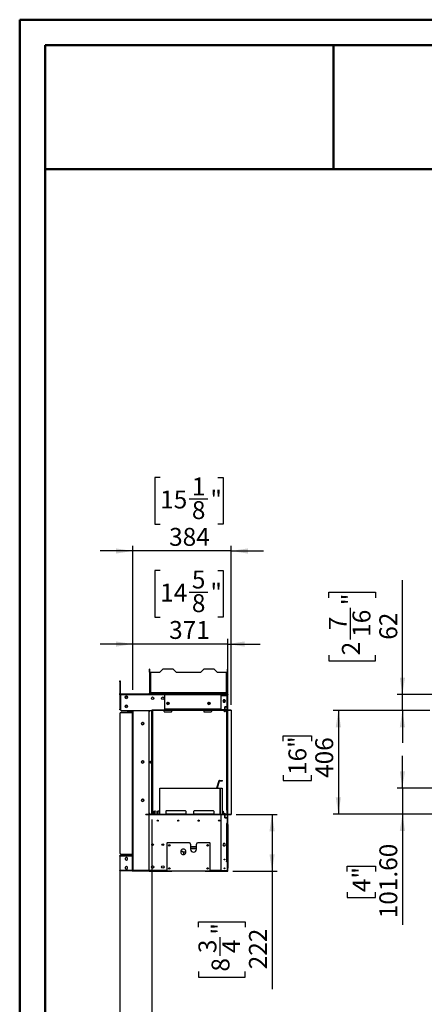
# Model space of a CAD drawing. Units: millimetres. Extents: x 2 to 4202, y -3 to 5937.
# Drawn here: x 2 to 1583, y 2085 to 5937 of the extents above; entities that cross this region are included whole.
import ezdxf

# ---------------------------------------------------------------- set-up
doc = ezdxf.new("R2010")
doc.units = ezdxf.units.MM
doc.header["$LTSCALE"] = 20
doc.layers.add('FORMAT', color=7, linetype='Continuous')
doc.styles.add('SLDTEXTSTYLE0', font='TXT', dxfattribs={"width": 0.75})
doc.dimstyles.new('SLDDIMSTYLE0', dxfattribs={"dimtxt": 70, "dimasz": 66.04, "dimexe": 0, "dimexo": 0.0625, "dimgap": 17.5, "dimtad": 1, "dimrnd": 1e-09, "dimzin": 4, "dimdsep": 46, "dimtxsty": 'SLDTEXTSTYLE0', "dimsah": 1, "dimcen": 0.09, "dimadec": 0, "dimazin": 1, "dimtfac": 1, "dimtmove": 0, "dimatfit": 0, "dimfxl": 1, "dimfrac": 2, "dimtolj": 1, "dimtzin": 12, "dimarcsym": 0})
doc.dimstyles.new('SLDDIMSTYLE1', dxfattribs={"dimtxt": 70, "dimasz": 66.04, "dimexe": 0, "dimexo": 0.0625, "dimgap": 17.5, "dimtad": 1, "dimrnd": 1e-09, "dimzin": 12, "dimdsep": 46, "dimtxsty": 'SLDTEXTSTYLE0', "dimsah": 1, "dimcen": 0.09, "dimadec": 0, "dimazin": 3, "dimtfac": 1, "dimtofl": 0, "dimtmove": 0, "dimatfit": 3, "dimfxl": 1, "dimfrac": 2, "dimtolj": 1, "dimtzin": 12, "dimarcsym": 0})
doc.dimstyles.new('SLDDIMSTYLE2', dxfattribs={"dimtxt": 70, "dimasz": 66.04, "dimexe": 0, "dimexo": 0.0625, "dimgap": 17.5, "dimtad": 1, "dimrnd": 1e-09, "dimzin": 12, "dimdsep": 46, "dimtxsty": 'SLDTEXTSTYLE0', "dimsah": 1, "dimcen": 0.09, "dimadec": 0, "dimazin": 3, "dimtfac": 1, "dimtmove": 0, "dimatfit": 0, "dimfxl": 1, "dimfrac": 2, "dimtolj": 1, "dimtzin": 12, "dimarcsym": 0})

# ---------------------------------------------------------------- blocks, each defined once
blk = doc.blocks.new('_D_1')
at = {"layer": 'FORMAT'}
for p, q in [((1604.8, 3235), (1226.9, 3235)), ((1246.9, 3235), (1246.9, 2829)), ((1031, 3114.4), (1031, 3135.7)), ((1031, 3135.7), (1142.2, 3135.7)), ((1142.2, 3135.7), (1142.2, 3114.4)), ((1031, 2982), (1031, 2960.7)), ((1142.2, 2960.7), (1142.2, 2982)), ((1031, 2960.7), (1142.2, 2960.7)), ((1662.3, 2829), (1226.9, 2829))]:
    blk.add_line(p, q, dxfattribs=at)
for points in [[(1246.9, 3235), (1236.7, 3168.9), (1257.1, 3168.9)], [(1246.9, 2829), (1257.1, 2895), (1236.7, 2895)]]:
    blk.add_solid(points, dxfattribs=at)
at = {"layer": 'FORMAT', "char_height": 70, "attachment_point": 1, "rotation": 90, "style": 'SLDTEXTSTYLE0'}
for s, insert in [('16"', (1051.9, 2982)), ('406', (1156.7, 2970.6))]:
    blk.add_mtext(s, dxfattribs=dict(at, insert=insert))
blk = doc.blocks.new('_D_2')
at = {"layer": 'FORMAT'}
for p, q in [((1497.3, 3297), (1497.3, 3743.9)), ((1209.5, 3675.4), (1209.5, 3696.7)), ((1209.5, 3696.7), (1392.6, 3696.7)), ((1392.6, 3696.7), (1392.6, 3675.4)), ((1293.8, 3512.3), (1293.8, 3636.3)), ((1209.5, 3450.3), (1209.5, 3429)), ((1209.5, 3429), (1392.6, 3429)), ((1392.6, 3429), (1392.6, 3450.3)), ((1660.8, 3297), (1477.3, 3297)), ((1497.3, 3235), (1497.3, 3297)), ((1604.8, 3235), (1477.3, 3235)), ((1497.3, 3235), (1497.3, 3108))]:
    blk.add_line(p, q, dxfattribs=at)
for points in [[(1497.3, 3297), (1507.5, 3363), (1487.1, 3363)], [(1497.3, 3235), (1487.1, 3168.9), (1507.5, 3168.9)]]:
    blk.add_solid(points, dxfattribs=at)
at = {"layer": 'FORMAT', "char_height": 70, "attachment_point": 1, "rotation": 90, "style": 'SLDTEXTSTYLE0'}
for s, insert in [('"', (1260.9, 3646.5)), ('16', (1302.3, 3522.6)), ('7', (1209.8, 3548.4)), ('62', (1407.1, 3511.2)), ('2', (1260.9, 3450.3))]:
    blk.add_mtext(s, dxfattribs=dict(at, insert=insert))
blk = doc.blocks.new('_D_3')
at = {"layer": 'FORMAT'}
for p, q in [((1497.3, 2930.6), (1497.3, 3057.6)), ((1640.8, 2930.6), (1477.3, 2930.6)), ((1497.3, 2930.6), (1497.3, 2829)), ((1620.5, 2829), (1477.3, 2829)), ((1497.3, 2829), (1497.3, 2395.7)), ((1281.4, 2604.1), (1281.4, 2625.4)), ((1281.4, 2625.4), (1392.6, 2625.4)), ((1392.6, 2625.4), (1392.6, 2604.1)), ((1281.4, 2523.5), (1281.4, 2502.1)), ((1392.6, 2502.1), (1392.6, 2523.5)), ((1281.4, 2502.1), (1392.6, 2502.1))]:
    blk.add_line(p, q, dxfattribs=at)
for points in [[(1497.3, 2930.6), (1507.5, 2996.6), (1487.1, 2996.6)], [(1497.3, 2829), (1487.1, 2762.9), (1507.5, 2762.9)]]:
    blk.add_solid(points, dxfattribs=at)
at = {"layer": 'FORMAT', "char_height": 70, "attachment_point": 1, "rotation": 90, "style": 'SLDTEXTSTYLE0'}
for s, insert in [('101.60', (1407.1, 2421.5)), ('4"', (1302.3, 2523.5))]:
    blk.add_mtext(s, dxfattribs=dict(at, insert=insert))
blk = doc.blocks.new('_D_9')
at = {"layer": 'FORMAT'}
for p, q in [((550.4, 3782.1), (529.1, 3782.1)), ((529.1, 3782.1), (529.1, 3599)), ((775.5, 3782.1), (796.8, 3782.1)), ((796.8, 3782.1), (796.8, 3599)), ((664.1, 3697.8), (736.4, 3697.8)), ((529.1, 3599), (550.4, 3599)), ((796.8, 3599), (775.5, 3599)), ((443.5, 3315), (443.5, 3514.3)), ((814.5, 3317), (814.5, 3514.3)), ((443.5, 3494.3), (316.5, 3494.3)), ((814.5, 3494.3), (443.5, 3494.3)), ((814.5, 3494.3), (941.5, 3494.3))]:
    blk.add_line(p, q, dxfattribs=at)
for points in [[(443.5, 3494.3), (377.5, 3504.5), (377.5, 3484.1)], [(814.5, 3494.3), (880.6, 3484.1), (880.6, 3504.5)]]:
    blk.add_solid(points, dxfattribs=at)
at = {"layer": 'FORMAT', "char_height": 70, "attachment_point": 1, "style": 'SLDTEXTSTYLE0'}
for s, insert in [('5', (674.4, 3781.8)), ('14', (550.4, 3730.7)), ('"', (746.6, 3730.7)), ('8', (674.4, 3689.3)), ('371', (585.4, 3584.5))]:
    blk.add_mtext(s, dxfattribs=dict(at, insert=insert))
blk = doc.blocks.new('_D_10')
at = {"layer": 'FORMAT'}
for p, q in [((550.4, 4146.3), (529.1, 4146.3)), ((529.1, 4146.3), (529.1, 3963.2)), ((775.5, 4146.3), (796.8, 4146.3)), ((796.8, 4146.3), (796.8, 3963.2)), ((664.1, 4061.9), (736.4, 4061.9)), ((529.1, 3963.2), (550.4, 3963.2)), ((796.8, 3963.2), (775.5, 3963.2)), ((443.5, 3858.5), (316.5, 3858.5)), ((443.5, 3315), (443.5, 3878.5)), ((827.5, 3858.5), (443.5, 3858.5)), ((827.5, 3256), (827.5, 3878.5)), ((827.5, 3858.5), (954.5, 3858.5))]:
    blk.add_line(p, q, dxfattribs=at)
for points in [[(443.5, 3858.5), (377.5, 3868.6), (377.5, 3848.3)], [(827.5, 3858.5), (893.6, 3848.3), (893.6, 3868.6)]]:
    blk.add_solid(points, dxfattribs=at)
at = {"layer": 'FORMAT', "char_height": 70, "attachment_point": 1, "style": 'SLDTEXTSTYLE0'}
for s, insert in [('1', (674.4, 4146)), ('15', (550.4, 4094.9)), ('"', (746.6, 4094.9)), ('8', (674.4, 4053.4)), ('384', (585.4, 3948.7))]:
    blk.add_mtext(s, dxfattribs=dict(at, insert=insert))
blk = doc.blocks.new('_D_11')
at = {"layer": 'FORMAT'}
for p, q in [((847.5, 2828), (1007.8, 2828)), ((987.8, 2828), (987.8, 2606)), ((834.5, 2606), (1007.8, 2606)), ((987.8, 2606), (987.8, 2144.3)), ((700, 2386.1), (700, 2407.5)), ((700, 2407.5), (883.1, 2407.5)), ((883.1, 2407.5), (883.1, 2386.1)), ((784.4, 2274.8), (784.4, 2347)), ((700, 2212.8), (700, 2191.5)), ((883.1, 2191.5), (883.1, 2212.8)), ((700, 2191.5), (883.1, 2191.5))]:
    blk.add_line(p, q, dxfattribs=at)
for points in [[(987.8, 2828), (977.7, 2761.9), (998, 2761.9)], [(987.8, 2606), (998, 2672), (977.7, 2672)]]:
    blk.add_solid(points, dxfattribs=at)
at = {"layer": 'FORMAT', "char_height": 70, "attachment_point": 1, "rotation": 90, "style": 'SLDTEXTSTYLE0'}
for s, insert in [('"', (751.4, 2357.3)), ('222', (897.6, 2221.9)), ('3', (700.3, 2285)), ('4', (792.9, 2285)), ('8', (751.4, 2212.8))]:
    blk.add_mtext(s, dxfattribs=dict(at, insert=insert))
blk = doc.blocks.new('_D_12')
at = {"layer": 'FORMAT'}
for p, q in [((518.3, 2808), (518.3, 1730.8)), ((392.7, 2656.9), (392.7, 1730.8)), ((653.7, 2038.6), (632.4, 2038.6)), ((632.4, 2038.6), (632.4, 1855.5)), ((878.8, 2038.6), (900.1, 2038.6)), ((900.1, 2038.6), (900.1, 1855.5)), ((715.7, 1954.3), (839.7, 1954.3)), ((632.4, 1855.5), (653.7, 1855.5)), ((900.1, 1855.5), (878.8, 1855.5)), ((392.7, 1750.8), (265.7, 1750.8)), ((518.3, 1750.8), (392.7, 1750.8)), ((518.3, 1750.8), (947.3, 1750.8))]:
    blk.add_line(p, q, dxfattribs=at)
for points in [[(392.7, 1750.8), (326.7, 1761), (326.7, 1740.6)], [(518.3, 1750.8), (584.3, 1740.6), (584.3, 1761)]]:
    blk.add_solid(points, dxfattribs=at)
at = {"layer": 'FORMAT', "char_height": 70, "attachment_point": 1, "style": 'SLDTEXTSTYLE0'}
for s, insert in [('15', (726, 2038.3)), ('4', (653.7, 1987.2)), ('"', (849.9, 1987.2)), ('16', (726, 1945.8)), ('125.55', (624, 1841))]:
    blk.add_mtext(s, dxfattribs=dict(at, insert=insert))

msp = doc.modelspace()

# ---------------------------------------------------------------- linework, layer by layer
at = {"color": 7, "linetype": 'Continuous', "lineweight": 50}
for p, q in [((1.584, -2.951), (1.584, 5937.049)), ((1.584, 5937.049), (4201.584, 5937.049)), ((101.584, 5837.049), (4101.584, 5837.049)), ((101.584, 97.049), (101.584, 5837.049)), ((1228.049, 5352.032), (1228.049, 5837.049)), ((100.574, 5352.032), (1228.049, 5352.032)), ((1228.049, 5352.032), (4101.584, 5352.032))]:
    msp.add_line(p, q, dxfattribs=at)
at = {"color": 7, "linetype": 'Continuous', "lineweight": 25}
for p, q in [((509.742, 3396.554), (508.542, 3396.554)), ((508.542, 3384.554), (508.542, 3396.554)), ((509.742, 3384.554), (509.742, 3396.554)), ((549.042, 3383.754), (561.042, 3395.754)), ((601.042, 3395.754), (561.042, 3395.754)), ((601.042, 3395.754), (613.042, 3383.754)), ((709.042, 3383.754), (721.042, 3395.754)), ((761.042, 3395.754), (721.042, 3395.754)), ((761.042, 3395.754), (773.042, 3383.754)), ((812.342, 3396.554), (813.542, 3396.554)), ((812.342, 3396.554), (812.342, 3384.554)), ((813.542, 3396.554), (813.542, 3384.554)), ((509.742, 3384.554), (508.542, 3384.554)), ((508.542, 3384.554), (508.542, 3302.554)), ((509.742, 3384.554), (509.742, 3302.554)), ((510.242, 3383.754), (510.242, 3304.861)), ((510.242, 3383.754), (512.642, 3383.754)), ((512.642, 3383.754), (512.642, 3305.354)), ((512.642, 3383.754), (549.042, 3383.754)), ((613.042, 3383.754), (709.042, 3383.754)), ((773.042, 3383.754), (809.442, 3383.754)), ((809.442, 3305.354), (809.442, 3383.754)), ((809.442, 3383.754), (811.842, 3383.754)), ((811.842, 3304.861), (811.842, 3383.754)), ((812.342, 3384.554), (813.542, 3384.554)), ((812.342, 3384.554), (812.342, 3302.554)), ((813.542, 3384.554), (813.542, 3302.554)), ((392.742, 3349.954), (394.242, 3349.954)), ((392.742, 3345.954), (392.742, 3349.954)), ((394.242, 3345.954), (392.742, 3345.954)), ((392.742, 3345.954), (392.742, 3301.454)), ((394.242, 3349.954), (394.242, 3345.954)), ((394.242, 3345.954), (394.242, 3301.454)), ((394.242, 3301.454), (392.742, 3301.454)), ((392.742, 3299.954), (392.742, 3301.454)), ((392.742, 3296.954), (392.742, 3298.454)), ((392.742, 3298.454), (395.742, 3298.454)), ((392.742, 3295.454), (392.742, 3296.954)), ((395.742, 3296.954), (392.742, 3296.954)), ((393.71, 3295.454), (392.742, 3295.454)), ((392.742, 3293.247), (392.742, 3243.661)), ((395.742, 3296.954), (395.742, 3299.954)), ((395.742, 3299.954), (568.742, 3299.954)), ((395.742, 3296.954), (568.742, 3296.954)), ((395.742, 3296.954), (395.742, 3237.954)), ((413.992, 3287.818), (413.992, 3285.09)), ((417.448, 3291.076), (415.086, 3289.712)), ((417.448, 3289.576), (415.086, 3288.212)), ((415.086, 3283.195), (417.448, 3281.832)), ((421.998, 3289.712), (419.636, 3291.076)), ((421.998, 3288.212), (419.636, 3289.576)), ((419.636, 3281.832), (421.998, 3283.195)), ((423.092, 3285.09), (423.092, 3287.818)), ((509.742, 3302.554), (508.542, 3302.554)), ((508.542, 3299.954), (508.542, 3302.554)), ((509.742, 3299.954), (509.742, 3302.554)), ((510.242, 3304.861), (511.442, 3304.861)), ((510.242, 3304.861), (510.242, 3302.954)), ((510.242, 3302.954), (511.442, 3302.954)), ((511.442, 3304.861), (511.442, 3302.954)), ((511.542, 3304.154), (511.542, 3302.954)), ((512.149, 3304.154), (511.542, 3304.154)), ((512.149, 3302.954), (511.542, 3302.954)), ((512.149, 3302.954), (512.149, 3304.154)), ((512.149, 3302.954), (531.942, 3302.954)), ((512.642, 3305.354), (809.442, 3305.354)), ((530.742, 3300.554), (529.542, 3300.554)), ((529.542, 3299.954), (529.542, 3300.554)), ((530.742, 3299.954), (530.742, 3300.554)), ((531.942, 3301.754), (531.942, 3302.954)), ((531.942, 3302.954), (790.142, 3302.954)), ((531.942, 3301.754), (790.142, 3301.754)), ((568.742, 3299.954), (568.742, 3296.954)), ((568.742, 3299.954), (572.742, 3299.954)), ((572.45, 3298.454), (568.742, 3298.454)), ((568.742, 3237.954), (568.742, 3296.954)), ((788.542, 3298.454), (572.45, 3298.454)), ((572.742, 3299.954), (572.742, 3298.454)), ((788.542, 3298.454), (788.542, 3295.454)), ((791.376, 3296.954), (788.542, 3296.954)), ((791.793, 3295.954), (788.542, 3295.954)), ((788.542, 3241.454), (788.542, 3295.454)), ((788.542, 3294.954), (811.542, 3294.954)), ((790.142, 3302.954), (809.935, 3302.954)), ((790.142, 3301.754), (790.142, 3302.954)), ((791.342, 3300.554), (792.542, 3300.554)), ((791.342, 3300.554), (791.342, 3297.354)), ((792.542, 3297.354), (791.342, 3297.354)), ((792.542, 3300.554), (792.542, 3297.354)), ((812.274, 3296.954), (792.611, 3296.954)), ((793.742, 3296.154), (793.742, 3294.954)), ((811.142, 3296.154), (793.742, 3296.154)), ((798.415, 3275.504), (795.788, 3270.954)), ((803.669, 3275.504), (798.415, 3275.504)), ((806.296, 3270.954), (803.669, 3275.504)), ((809.935, 3304.154), (809.935, 3302.954)), ((809.935, 3304.154), (810.542, 3304.154)), ((809.935, 3302.954), (810.542, 3302.954)), ((810.542, 3304.154), (810.542, 3302.954)), ((811.842, 3304.861), (810.642, 3304.861)), ((810.642, 3304.861), (810.642, 3302.954)), ((811.842, 3302.954), (810.642, 3302.954)), ((811.142, 3296.154), (811.142, 3294.954)), ((811.835, 3292.954), (811.832, 3292.954)), ((811.832, 3248.954), (811.832, 3292.954)), ((811.832, 3274.954), (812.542, 3274.954)), ((811.842, 3304.861), (811.842, 3302.954)), ((812.342, 3302.554), (813.542, 3302.554)), ((812.342, 3302.554), (812.342, 3297.354)), ((812.342, 3297.354), (813.542, 3297.354)), ((813.542, 3292.954), (812.542, 3292.954)), ((812.542, 3292.954), (812.542, 3248.954)), ((814.542, 3295.954), (813.092, 3295.954)), ((814.542, 3296.954), (813.509, 3296.954)), ((813.542, 3302.554), (813.542, 3297.354)), ((813.542, 3295.854), (814.542, 3295.854)), ((813.542, 3292.954), (813.542, 3295.854)), ((813.542, 3292.954), (813.542, 3248.954)), ((814.542, 3296.954), (814.542, 3295.954)), ((814.542, 3240.854), (814.542, 3295.854)), ((392.742, 3243.661), (392.742, 3242.161)), ((392.742, 3238.454), (392.742, 3239.954)), ((392.742, 3239.954), (395.742, 3239.954)), ((392.742, 3236.954), (392.742, 3238.454)), ((395.742, 3238.454), (392.742, 3238.454)), ((395.742, 3236.954), (392.742, 3236.954)), ((395.774, 3236.954), (395.742, 3236.954)), ((413.992, 3251.818), (413.992, 3249.09)), ((417.448, 3255.076), (415.086, 3253.712)), ((417.448, 3253.576), (415.086, 3252.212)), ((415.086, 3247.195), (417.448, 3245.832)), ((421.998, 3253.712), (419.636, 3255.076)), ((421.998, 3252.212), (419.636, 3253.576)), ((419.636, 3245.832), (421.998, 3247.195)), ((423.092, 3249.09), (423.092, 3251.818)), ((519.292, 3235.954), (518.292, 3235.954)), ((518.292, 3235.954), (518.292, 2827.954)), ((519.292, 3235.954), (519.292, 2827.954)), ((827.542, 3235.954), (519.292, 3235.954)), ((519.292, 3235.954), (519.292, 3234.954)), ((568.742, 3241.454), (788.542, 3241.454)), ((578.397, 3258.954), (582.225, 3258.954)), ((738.397, 3258.954), (742.225, 3258.954)), ((795.788, 3270.954), (798.415, 3266.404)), ((798.415, 3266.404), (803.669, 3266.404)), ((804.042, 3271.954), (802.542, 3271.954)), ((802.542, 3266.404), (802.542, 3271.954)), ((811.832, 3248.954), (802.792, 3248.954)), ((802.792, 3248.954), (802.792, 3246.055)), ((802.792, 3246.055), (803.192, 3246.055)), ((803.192, 3245.555), (802.792, 3245.555)), ((802.792, 3245.555), (802.792, 3236.954)), ((802.792, 3236.954), (802.792, 3235.954)), ((803.192, 3246.055), (803.192, 3248.554)), ((803.192, 3248.554), (811.832, 3248.554)), ((803.192, 3236.954), (803.192, 3245.555)), ((811.832, 3236.954), (803.192, 3236.954)), ((803.192, 3235.954), (803.192, 3236.954)), ((803.669, 3266.404), (806.296, 3270.954)), ((804.042, 3267.05), (804.042, 3271.954)), ((804.042, 3248.554), (804.042, 3248.954)), ((811.542, 3248.954), (811.542, 3248.554)), ((812.542, 3273.454), (811.832, 3273.454)), ((811.832, 3236.954), (811.832, 3248.554)), ((811.835, 3236.954), (811.832, 3236.954)), ((811.835, 3235.954), (811.835, 3236.954)), ((813.542, 3248.954), (812.542, 3248.954)), ((812.542, 3248.954), (812.542, 3248.554)), ((812.542, 3248.554), (813.542, 3248.554)), ((812.542, 3248.554), (812.542, 3236.954)), ((813.542, 3236.954), (812.542, 3236.954)), ((813.542, 3248.554), (813.542, 3248.954)), ((813.542, 3248.554), (813.542, 3236.954)), ((813.542, 3240.854), (814.542, 3240.854)), ((814.542, 3236.154), (813.942, 3236.154)), ((814.542, 3236.154), (814.542, 3240.854)), ((814.542, 3235.954), (814.542, 3236.154)), ((827.542, 3235.954), (827.542, 3234.954)), ((392.742, 3220.854), (392.742, 3221.112)), ((392.742, 3220.854), (392.742, 2676.942)), ((397.742, 3225.995), (397.742, 3225.737)), ((441.142, 3225.995), (397.742, 3225.995)), ((441.142, 3225.737), (397.742, 3225.737)), ((398.742, 3234.954), (518.292, 3234.954)), ((421.742, 3233.454), (399.742, 3233.454)), ((421.742, 3233.454), (443.542, 3233.454)), ((441.142, 3225.995), (441.142, 3225.737)), ((441.142, 3225.737), (441.142, 2672.059)), ((443.542, 3230.412), (442.342, 3230.412)), ((442.342, 3230.295), (442.342, 3230.412)), ((442.342, 3226.253), (442.342, 3230.295)), ((443.542, 3230.295), (442.342, 3230.295)), ((442.342, 3226.253), (443.542, 3226.253)), ((443.542, 2608.954), (443.542, 3234.954)), ((506.542, 3234.954), (506.542, 2828.954)), ((506.542, 3233.454), (508.542, 3233.454)), ((506.542, 3231.954), (510.292, 3231.954)), ((508.542, 3234.954), (508.542, 3233.454)), ((508.542, 3233.454), (508.542, 3231.954)), ((509.042, 3233.954), (509.042, 3231.954)), ((509.042, 3233.954), (509.542, 3233.954)), ((509.542, 3234.954), (509.542, 3231.954)), ((510.292, 3231.954), (510.292, 3234.954)), ((827.542, 3234.954), (519.292, 3234.954)), ((520.542, 3234.954), (520.542, 2828.954)), ((566.042, 3230.954), (566.042, 3234.954)), ((568.042, 3228.954), (594.042, 3228.954)), ((596.042, 3230.954), (596.042, 3234.954)), ((721.042, 3234.954), (721.042, 3230.954)), ((723.042, 3228.954), (749.042, 3228.954)), ((751.042, 3234.954), (751.042, 3230.954)), ((802.542, 3230.954), (802.542, 3234.954)), ((802.542, 3230.954), (804.042, 3230.954)), ((802.542, 3228.954), (802.542, 3230.954)), ((804.042, 3228.954), (802.542, 3228.954)), ((804.042, 3230.954), (804.042, 3234.954)), ((804.042, 3230.954), (804.042, 3228.954)), ((811.542, 3234.454), (810.542, 3234.454)), ((810.542, 3234.454), (810.542, 3233.954)), ((810.542, 3233.954), (811.042, 3233.954)), ((811.042, 2844.954), (811.042, 3233.954)), ((811.042, 3233.954), (813.042, 3233.954)), ((811.542, 3234.954), (811.542, 3234.454)), ((813.042, 3233.954), (813.042, 2844.954)), ((813.542, 2828.954), (813.542, 3234.954)), ((827.542, 3234.954), (827.542, 2828.954)), ((477.992, 3183.818), (477.992, 3181.09)), ((482.534, 3187.203), (478.432, 3184.835)), ((486.5, 3184.923), (482.551, 3187.203)), ((487.092, 3181.484), (487.092, 3183.423)), ((477.992, 3033.818), (477.992, 3031.09)), ((482.534, 3037.203), (478.432, 3034.835)), ((486.5, 3034.923), (482.551, 3037.203)), ((487.092, 3031.484), (487.092, 3033.423)), ((508.542, 3033.128), (508.542, 3030.779)), ((509.042, 3034.18), (509.042, 3029.728)), ((509.542, 3034.787), (509.542, 3029.121)), ((549.542, 2931.054), (783.542, 2931.054)), ((549.542, 2828.954), (549.542, 2931.054)), ((779.663, 2958.684), (771.216, 2931.054)), ((781.098, 2958.246), (772.784, 2931.054)), ((781.098, 2958.246), (779.663, 2958.684)), ((782.532, 2959.307), (782.532, 2960.807)), ((782.532, 2960.807), (794.532, 2960.807)), ((782.532, 2959.307), (794.532, 2959.307)), ((783.542, 2931.054), (783.542, 2828.954)), ((784.542, 2930.554), (792.542, 2930.554)), ((784.542, 2930.554), (784.542, 2828.954)), ((792.542, 2930.554), (792.542, 2828.954)), ((794.532, 2959.307), (794.532, 2960.807)), ((477.992, 2883.818), (477.992, 2881.09)), ((482.534, 2887.203), (478.432, 2884.835)), ((486.5, 2884.923), (482.551, 2887.203)), ((487.092, 2881.484), (487.092, 2883.423)), ((494.545, 2828.954), (827.539, 2828.954)), ((494.545, 2827.954), (494.545, 2828.954)), ((494.545, 2827.954), (827.539, 2827.954)), ((510.292, 2831.954), (506.542, 2831.954)), ((508.542, 2831.454), (506.542, 2831.454)), ((506.542, 2827.954), (506.542, 2608.954)), ((788.542, 2826.454), (506.542, 2826.454)), ((507.542, 2827.954), (507.542, 2827.754)), ((507.542, 2827.754), (508.142, 2827.754)), ((507.542, 2827.754), (507.542, 2826.454)), ((508.542, 2831.954), (508.542, 2831.454)), ((508.542, 2831.454), (508.542, 2828.954)), ((508.542, 2827.954), (508.542, 2826.954)), ((508.542, 2826.954), (519.195, 2826.954)), ((508.542, 2826.954), (508.542, 2826.454)), ((509.542, 2831.954), (509.542, 2828.954)), ((510.292, 2828.954), (510.292, 2831.954)), ((519.292, 2827.954), (518.292, 2827.954)), ((519.195, 2827.954), (519.195, 2826.954)), ((519.195, 2826.454), (519.195, 2826.954)), ((519.295, 2826.954), (519.295, 2827.954)), ((519.295, 2826.954), (802.789, 2826.954)), ((519.295, 2826.954), (519.295, 2826.454)), ((525.542, 2837.954), (525.542, 2839.954)), ((525.542, 2839.954), (526.542, 2839.954)), ((526.542, 2837.954), (525.542, 2837.954)), ((525.542, 2828.954), (525.542, 2837.954)), ((526.542, 2839.954), (526.542, 2837.954)), ((526.542, 2828.954), (526.542, 2837.954)), ((529.042, 2842.454), (530.542, 2842.454)), ((529.042, 2840.454), (529.042, 2842.454)), ((530.542, 2840.454), (529.042, 2840.454)), ((529.042, 2830.454), (529.042, 2840.454)), ((530.542, 2830.454), (529.042, 2830.454)), ((530.542, 2842.454), (530.542, 2840.454)), ((530.542, 2830.454), (530.542, 2840.454)), ((537.542, 2839.954), (537.542, 2828.954)), ((537.542, 2839.954), (539.042, 2839.954)), ((539.042, 2828.954), (539.042, 2839.954)), ((541.164, 2839.954), (541.164, 2828.954)), ((549.542, 2839.954), (541.164, 2839.954)), ((572.042, 2839.254), (572.042, 2829.254)), ((652.042, 2829.254), (572.042, 2829.254)), ((572.042, 2828.954), (572.042, 2829.254)), ((650.042, 2841.254), (574.042, 2841.254)), ((652.042, 2829.254), (652.042, 2839.254)), ((652.042, 2829.254), (652.042, 2828.954)), ((681.042, 2839.254), (681.042, 2829.254)), ((761.042, 2829.254), (681.042, 2829.254)), ((681.042, 2828.954), (681.042, 2829.254)), ((759.042, 2841.254), (683.042, 2841.254)), ((761.042, 2829.254), (761.042, 2839.254)), ((761.042, 2829.254), (761.042, 2828.954)), ((784.542, 2839.954), (783.542, 2839.954)), ((788.542, 2609.454), (788.542, 2826.454)), ((792.542, 2842.454), (793.042, 2842.454)), ((793.042, 2842.454), (793.042, 2840.454)), ((793.042, 2840.454), (793.042, 2830.454)), ((795.542, 2839.954), (796.542, 2839.954)), ((795.542, 2837.954), (795.542, 2839.954)), ((796.542, 2837.954), (795.542, 2837.954)), ((795.542, 2837.954), (795.542, 2828.954)), ((796.542, 2839.954), (796.542, 2837.954)), ((796.542, 2837.954), (796.542, 2828.954)), ((801.157, 2828.954), (801.27, 2829.875)), ((801.27, 2829.871), (801.157, 2828.954)), ((801.27, 2831.868), (801.27, 2831.861)), ((801.27, 2831.868), (804.814, 2831.868)), ((801.27, 2830.861), (801.27, 2831.861)), ((801.27, 2829.871), (801.27, 2830.861)), ((804.814, 2829.871), (801.27, 2829.871)), ((803.814, 2830.769), (802.27, 2830.769)), ((802.27, 2830.769), (802.27, 2830.308)), ((802.27, 2830.749), (803.814, 2830.749)), ((802.27, 2830.308), (803.814, 2830.308)), ((802.789, 2827.954), (802.789, 2826.954)), ((802.789, 2820.659), (802.789, 2826.954)), ((802.889, 2820.659), (802.789, 2820.659)), ((802.789, 2820.159), (802.889, 2820.159)), ((802.789, 2814.954), (802.789, 2820.159)), ((802.789, 2819.954), (802.889, 2819.954)), ((802.789, 2818.954), (802.889, 2818.954)), ((802.889, 2818.454), (802.789, 2818.454)), ((802.889, 2817.454), (802.789, 2817.454)), ((813.539, 2814.954), (802.789, 2814.954)), ((802.889, 2826.954), (802.889, 2827.954)), ((802.889, 2826.954), (813.542, 2826.954)), ((802.889, 2826.954), (802.889, 2820.659)), ((802.889, 2820.159), (802.889, 2815.054)), ((802.889, 2815.054), (813.539, 2815.054)), ((803.042, 2831.853), (803.042, 2830.853)), ((803.814, 2830.308), (803.814, 2830.769)), ((804.814, 2831.861), (804.814, 2831.868)), ((804.814, 2831.861), (804.814, 2830.861)), ((804.814, 2830.861), (804.814, 2829.871)), ((804.814, 2829.875), (804.927, 2828.954)), ((804.927, 2828.954), (804.814, 2829.871)), ((807.355, 2814.954), (807.268, 2815.054)), ((807.272, 2815.054), (807.358, 2814.954)), ((810.442, 2814.954), (810.442, 2815.054)), ((811.042, 2844.954), (810.542, 2844.954)), ((810.542, 2844.954), (810.542, 2844.454)), ((810.542, 2844.454), (811.542, 2844.454)), ((810.542, 2815.054), (810.542, 2814.954)), ((813.042, 2844.954), (811.042, 2844.954)), ((811.542, 2844.454), (811.542, 2828.954)), ((811.542, 2815.054), (811.542, 2814.954)), ((812.542, 2815.054), (812.542, 2814.954)), ((813.539, 2815.054), (813.539, 2814.954)), ((813.542, 2826.954), (813.542, 2827.954)), ((813.542, 2792.454), (813.542, 2826.954)), ((814.542, 2827.754), (813.942, 2827.754)), ((814.542, 2827.754), (814.542, 2827.954)), ((814.542, 2787.954), (814.542, 2827.754)), ((827.539, 2827.954), (827.539, 2828.954)), ((827.539, 2828.954), (827.542, 2828.954)), ((827.539, 2827.954), (827.542, 2827.954)), ((827.542, 2828.954), (827.542, 2827.954)), ((810.042, 2792.454), (813.542, 2792.454)), ((810.042, 2791.954), (810.042, 2792.454)), ((810.542, 2791.954), (810.042, 2791.954)), ((810.442, 2791.954), (810.442, 2792.454)), ((810.542, 2792.454), (810.542, 2791.954)), ((810.542, 2642.954), (810.542, 2791.954)), ((810.542, 2791.954), (812.542, 2791.954)), ((811.542, 2792.454), (811.542, 2791.954)), ((812.542, 2642.454), (812.542, 2792.454)), ((813.542, 2642.454), (813.542, 2792.454)), ((813.542, 2787.954), (814.542, 2787.954)), ((814.542, 2784.954), (813.542, 2784.954)), ((814.542, 2787.954), (814.542, 2784.954)), ((814.542, 2784.954), (814.542, 2620.954)), ((576.042, 2714.454), (576.042, 2608.454)), ((664.542, 2716.454), (578.042, 2716.454)), ((669.542, 2711.454), (669.542, 2691.454)), ((692.542, 2701.454), (669.542, 2701.454)), ((692.542, 2691.454), (692.542, 2711.454)), ((744.042, 2716.454), (697.542, 2716.454)), ((746.042, 2608.454), (746.042, 2714.454)), ((798.415, 2713.504), (795.788, 2708.954)), ((795.788, 2708.954), (798.415, 2704.404)), ((803.669, 2713.504), (798.415, 2713.504)), ((798.415, 2704.404), (803.669, 2704.404)), ((806.296, 2708.954), (803.669, 2713.504)), ((803.669, 2704.404), (806.296, 2708.954)), ((392.742, 2664.954), (392.742, 2666.454)), ((392.742, 2666.454), (395.742, 2666.454)), ((395.742, 2664.954), (392.742, 2664.954)), ((392.742, 2661.247), (392.742, 2611.661)), ((395.742, 2666.454), (395.742, 2664.954)), ((440.542, 2666.454), (395.742, 2666.454)), ((440.542, 2664.954), (395.742, 2664.954)), ((440.542, 2664.247), (395.742, 2664.247)), ((397.742, 2672.059), (441.142, 2672.059)), ((418.542, 2659.708), (413.992, 2657.081)), ((423.092, 2657.081), (418.542, 2659.708)), ((440.542, 2666.454), (440.542, 2664.954)), ((440.542, 2664.247), (440.542, 2608.661)), ((631.542, 2685.926), (631.542, 2676.982)), ((638.98, 2682.104), (631.542, 2682.104)), ((641.542, 2677.665), (638.98, 2682.104)), ((641.542, 2679.119), (641.542, 2672.454)), ((641.542, 2672.454), (641.542, 2670.954)), ((643.542, 2680.851), (650.542, 2680.851)), ((650.542, 2676.982), (650.542, 2685.926)), ((692.542, 2693.954), (669.542, 2693.954)), ((692.542, 2693.454), (669.542, 2693.454)), ((413.992, 2657.081), (413.992, 2651.827)), ((413.992, 2651.827), (418.542, 2649.2)), ((418.542, 2623.708), (413.992, 2621.081)), ((413.992, 2621.081), (413.992, 2615.827)), ((418.542, 2649.2), (423.092, 2651.827)), ((423.092, 2621.081), (418.542, 2623.708)), ((423.092, 2651.827), (423.092, 2657.081)), ((423.092, 2615.827), (423.092, 2621.081)), ((810.042, 2642.954), (810.542, 2642.954)), ((810.042, 2642.454), (810.042, 2642.954)), ((813.542, 2642.454), (810.042, 2642.454)), ((812.542, 2642.954), (810.542, 2642.954)), ((813.542, 2610.954), (813.542, 2642.454)), ((813.542, 2620.954), (814.542, 2620.954)), ((814.542, 2620.954), (814.542, 2617.954)), ((392.742, 2606.454), (392.742, 2607.954)), ((392.742, 2607.954), (395.742, 2607.954)), ((395.742, 2606.454), (392.742, 2606.454)), ((440.542, 2608.661), (395.742, 2608.661)), ((395.742, 2607.954), (395.742, 2606.454)), ((440.542, 2607.954), (395.742, 2607.954)), ((440.542, 2606.454), (395.742, 2606.454)), ((413.992, 2615.827), (418.542, 2613.2)), ((418.542, 2613.2), (423.092, 2615.827)), ((440.542, 2606.454), (440.542, 2607.954)), ((445.542, 2608.954), (443.542, 2608.954)), ((444.586, 2608.661), (446.042, 2608.661)), ((506.542, 2608.954), (445.542, 2608.954)), ((445.542, 2607.954), (445.542, 2606.954)), ((445.542, 2607.954), (447.269, 2607.954)), ((445.542, 2606.954), (506.542, 2606.954)), ((446.042, 2608.661), (447.253, 2608.661)), ((446.749, 2606.454), (446.749, 2606.954)), ((578.042, 2606.454), (446.749, 2606.454)), ((506.542, 2606.954), (506.542, 2607.796)), ((507.542, 2605.954), (507.542, 2606.454)), ((507.542, 2605.954), (596.042, 2605.954)), ((578.042, 2606.454), (744.042, 2606.454)), ((596.042, 2606.454), (596.042, 2605.954)), ((726.042, 2605.954), (596.042, 2605.954)), ((726.042, 2606.454), (726.042, 2605.954)), ((726.042, 2605.954), (814.542, 2605.954)), ((788.542, 2606.454), (744.042, 2606.454)), ((788.542, 2609.454), (788.542, 2606.454)), ((788.542, 2607.954), (810.542, 2607.954)), ((788.542, 2606.954), (814.542, 2606.954)), ((811.042, 2607.996), (811.042, 2607.954)), ((811.542, 2607.954), (811.042, 2607.954)), ((814.542, 2617.954), (813.542, 2617.954)), ((813.542, 2607.054), (813.542, 2609.954)), ((813.542, 2607.054), (814.542, 2607.054)), ((814.542, 2607.054), (814.542, 2617.954)), ((814.542, 2605.954), (814.542, 2606.954))]:
    msp.add_line(p, q, dxfattribs=at)
at = {"color": 8, "linetype": 'Continuous', "lineweight": 25}
for p, q in [((393.144, 3299.954), (392.742, 3299.954)), ((788.542, 3295.454), (568.742, 3295.454)), ((788.542, 3292.954), (811.832, 3292.954)), ((811.542, 3294.954), (812.542, 3294.954)), ((812.542, 3294.954), (812.542, 3294.645)), ((802.792, 3236.954), (568.571, 3236.954)), ((812.542, 3236.954), (812.542, 3235.954)), ((445.542, 2608.954), (445.542, 3234.954)), ((517.292, 3234.954), (517.292, 2828.954)), ((812.542, 3234.954), (812.542, 3233.954)), ((815.542, 2828.954), (815.542, 3234.954)), ((511.542, 3035.868), (511.542, 3028.04)), ((793.042, 2840.454), (792.542, 2840.454)), ((792.542, 2830.454), (793.042, 2830.454)), ((812.542, 2844.954), (812.542, 2828.954)), ((646.451, 2672.454), (641.542, 2672.454)), ((506.542, 2609.454), (576.042, 2609.454)), ((746.042, 2609.454), (788.542, 2609.454)), ((812.542, 2607.954), (811.542, 2607.954)), ((812.542, 2608.263), (812.542, 2607.954))]:
    msp.add_line(p, q, dxfattribs=at)
at = {"color": 7, "linetype": 'Continuous', "lineweight": 25, "flags": 128}
for points in [[(812.542, 3294.954), (812.615, 3295.337), (812.66, 3295.533)], [(445.046, 2608.954), (444.976, 2608.936), (444.603, 2608.763)], [(446.301, 2608.954), (446.228, 2608.915), (446.058, 2608.735), (446.042, 2608.661)], [(446.749, 2606.454), (446.922, 2606.628), (447.034, 2606.954)], [(519.742, 2618.204), (519.168, 2618.09), (519.168, 2618.09)]]:
    msp.add_lwpolyline(points, dxfattribs=at)
at = {"color": 7, "linetype": 'Continuous', "lineweight": 25}
for centre, radius in [((418.542, 3286.454), 4.75), ((418.542, 3286.454), 4), ((521.042, 3282.454), 4.75), ((561.042, 3282.454), 4.75), ((418.542, 3250.454), 4.75), ((418.542, 3250.454), 4), ((581.042, 3262.454), 4.75), ((581.042, 3261.954), 4), ((741.042, 3262.454), 4.75), ((741.042, 3261.954), 4), ((482.442, 3182.454), 4.75), ((482.442, 3032.454), 4.75), ((512.366, 3031.954), 4), ((482.442, 2882.454), 4.75), ((541.042, 2803.454), 2.1), ((621.042, 2803.454), 2.1), ((701.042, 2803.454), 2.1), ((781.042, 2803.454), 2.1), ((521.042, 2709.454), 3.5), ((561.042, 2709.454), 3.5), ((586.042, 2706.454), 3), ((736.042, 2706.454), 3), ((521.042, 2622.454), 4.75), ((561.042, 2622.454), 4.75), ((802.342, 2651.704), 1.5), ((586.042, 2616.454), 3), ((736.042, 2616.454), 3), ((802.342, 2616.704), 1.5)]:
    msp.add_circle(centre, radius, dxfattribs=at)
for centre, radius, start, end in [((395.742, 3301.454), 3, 180, 270), ((395.742, 3299.954), 3, 180, 210), ((395.742, 3293.247), 3, 90, 180), ((395.742, 3301.454), 1.5, 180, 270), ((418.542, 3284.954), 4.75, 90, 141.799079), ((418.542, 3284.954), 4.75, 38.200921, 90), ((512.779, 3298.6), 6.755, 91.156726, 112.054452), ((512.804, 3303.253), 2.107, 94.402994, 130.257266), ((505.889, 3305.49), 6.755, 337.945548, 358.843274), ((510.541, 3305.516), 2.107, 319.742734, 355.597006), ((531.942, 3300.554), 2.4, 90, 180), ((531.942, 3300.554), 1.2, 90, 180), ((790.142, 3300.554), 2.4, 0, 90), ((790.142, 3300.554), 1.2, 0, 90), ((793.742, 3297.354), 2.4, 180, 270), ((793.742, 3297.354), 1.2, 180, 270), ((805.542, 3271.954), 3, 117.078833, 180), ((816.196, 3305.49), 6.755, 181.156726, 202.054452), ((811.543, 3305.516), 2.107, 184.402994, 220.257266), ((809.306, 3298.6), 6.755, 67.945548, 88.843274), ((809.28, 3303.253), 2.107, 49.742734, 85.597006), ((811.142, 3297.354), 1.2, 270, 0), ((811.142, 3297.354), 2.4, 270, 0), ((804.259, 3292.866), 7.577, 0.666049, 15.997047), ((811.542, 3292.954), 2, 0, 90), ((811.542, 3292.954), 1, 0, 90), ((812.459, 3297.093), 2.141, 272.24051, 300.409389), ((395.742, 3243.661), 3, 180, 270), ((395.742, 3242.161), 3, 180, 227.36659), ((398.742, 3237.954), 3, 180, 270), ((399.742, 3237.454), 4, 180, 270), ((418.542, 3248.954), 4.75, 90, 141.799076), ((418.542, 3248.954), 4.75, 38.200924, 90), ((565.742, 3237.954), 3, 318.189685, 0), ((578.542, 3261.954), 4.75, 360, 57.352183), ((578.542, 3261.954), 4.75, 302.647817, 360), ((738.542, 3261.954), 4.75, 360, 57.352183), ((738.542, 3261.954), 4.75, 302.647817, 360), ((805.542, 3271.954), 1.5, 114.150038, 180), ((814.542, 3236.954), 2, 180, 210), ((814.542, 3236.954), 1, 180, 270), ((397.684, 3221.053), 4.943, 89.329963, 179.313913), ((397.684, 3220.795), 4.943, 89.329963, 179.313913), ((421.742, 3237.454), 4, 270, 321.317813), ((441.715, 3228.914), 3.228, 259.790154, 304.481152), ((441.428, 3227.583), 1.614, 259.790154, 304.481152), ((568.042, 3230.954), 2, 180, 270), ((594.042, 3230.954), 2, 270, 360), ((723.042, 3230.954), 2, 180, 270), ((749.042, 3230.954), 2, 270, 360), ((482.542, 3182.454), 4.75, 90.611753, 180), ((482.542, 3182.454), 4.75, 180, 269.388529), ((482.542, 3032.454), 4.75, 90.607863, 180), ((482.542, 3032.454), 4.75, 180, 269.392345), ((782.532, 2957.807), 3, 90, 163), ((782.532, 2957.807), 1.5, 90, 163), ((482.542, 2882.454), 4.75, 90.597107, 180), ((482.542, 2882.454), 4.75, 180, 269.402489), ((507.542, 2826.954), 1, 0, 90), ((532.042, 2830.454), 3, 180, 210), ((532.042, 2830.454), 1.5, 180, 270), ((574.042, 2839.254), 2, 90, 180), ((650.042, 2839.254), 2, 0, 90), ((683.042, 2839.254), 2, 90, 180), ((759.042, 2839.254), 2, 0, 90), ((790.042, 2830.454), 3, 330, 360), ((802.632, 2950.218), 118.365, 269.340822, 270.198663), ((802.632, 2949.218), 118.365, 269.340822, 270.198663), ((803.453, 2950.218), 118.365, 269.801337, 270.659178), ((803.453, 2949.218), 118.365, 269.801337, 270.659178), ((814.542, 2826.954), 1, 90, 180), ((541.042, 2802.954), 2.1, 90, 173.162859), ((541.042, 2802.954), 2.1, 6.837141, 90), ((621.042, 2802.954), 2.1, 90, 173.162859), ((621.042, 2802.954), 2.1, 6.837141, 90), ((701.042, 2802.954), 2.1, 6.837141, 173.162859), ((781.042, 2802.954), 2.1, 6.837145, 173.162855), ((578.042, 2714.454), 2, 90, 180), ((664.542, 2711.454), 5, 0, 90), ((697.542, 2711.454), 5, 90, 180), ((744.042, 2714.454), 2, 0, 90), ((397.684, 2677.001), 4.943, 180.686087, 270.670037), ((395.742, 2661.247), 3, 90, 180), ((440.542, 2663.454), 3, 0, 90), ((440.547, 2663.467), 1.487, 20.972396, 90.163585), ((440.571, 2658.284), 5.963, 60.11407, 90.276681), ((441.715, 2675.237), 3.228, 259.790154, 304.481152), ((641.042, 2681.454), 10.5, 25.208765, 154.791235), ((641.042, 2681.454), 10.5, 205.208765, 334.791235), ((643.417, 2678.975), 1.881, 86.188739, 175.59805), ((681.042, 2691.454), 11.5, 180, 360), ((395.742, 2611.661), 3, 180, 270), ((439.892, 2617.193), 8.556, 274.35753, 295.251719), ((440.542, 2609.454), 3, 270, 0), ((440.599, 2609.338), 1.385, 267.632483, 341.698128), ((445.542, 2608.954), 2, 180, 270), ((445.542, 2608.954), 1, 180, 270), ((445.811, 2609.226), 1.58, 306.414362, 350.10086), ((421.973, 2613.049), 25.811, 348.284994, 350.872125), ((519.742, 2616.704), 1.5, 41.995692, 90), ((578.042, 2608.454), 2, 180, 270), ((744.042, 2608.454), 2, 270, 0), ((810.542, 2610.954), 3, 270, 0), ((811.542, 2609.954), 2, 270, 0), ((812.459, 2605.815), 2.141, 59.590611, 87.75949), ((814.682, 2608.038), 2.141, 182.24051, 210.409389)]:
    msp.add_arc(centre, radius, start, end, dxfattribs=at)

# ---------------------------------------------------------------- dimensions: what is measured, and where the dimension line sits
at = {"layer": 'FORMAT'}
for base, p1, picture, middle in [((443.542, 3858.474), (827.542, 3235.954), '_D_10', (662.972, 3858.474)), ((443.542, 3494.3), (814.542, 3296.954), '_D_9', (662.972, 3494.3))]:
    dim = msp.add_linear_dim(base=base, p1=p1, p2=(443.542, 3294.954), dimstyle='SLDDIMSTYLE2', dxfattribs=at)
    dim.commit()
    dim.dimension.update_dxf_attribs({"geometry": picture, "text_midpoint": middle, "dimtype": 160})
for base, p1, p2, angle, dimstyle, picture, middle in [((1497.3, 3296.954), (1624.79, 3234.954), (1680.79, 3296.954), 90, 'SLDDIMSTYLE2', '_D_2', (1497.3, 3562.876)), ((1246.895, 2828.954), (1624.79, 3234.954), (1682.29, 2828.954), 90, 'SLDDIMSTYLE1', '_D_1', (1246.895, 3048.198)), ((1497.3, 2828.954), (1660.79, 2930.554), (1640.498, 2828.954), 90, 'SLDDIMSTYLE0', '_D_3', (1497.3, 2563.774)), ((392.742, 1750.803), (518.292, 2827.954), (392.742, 2676.942), 0, 'SLDDIMSTYLE2', '_D_12', (766.276, 1750.803)), ((987.831, 2605.954), (827.539, 2827.954), (814.542, 2605.954), 90, 'SLDDIMSTYLE1', '_D_11', (987.831, 2299.47))]:
    dim = msp.add_linear_dim(base=base, p1=p1, p2=p2, angle=angle, dimstyle=dimstyle, dxfattribs=at)
    dim.commit()
    dim.dimension.update_dxf_attribs({"geometry": picture, "text_midpoint": middle, "dimtype": 160})

doc.saveas('drawing.dxf')
